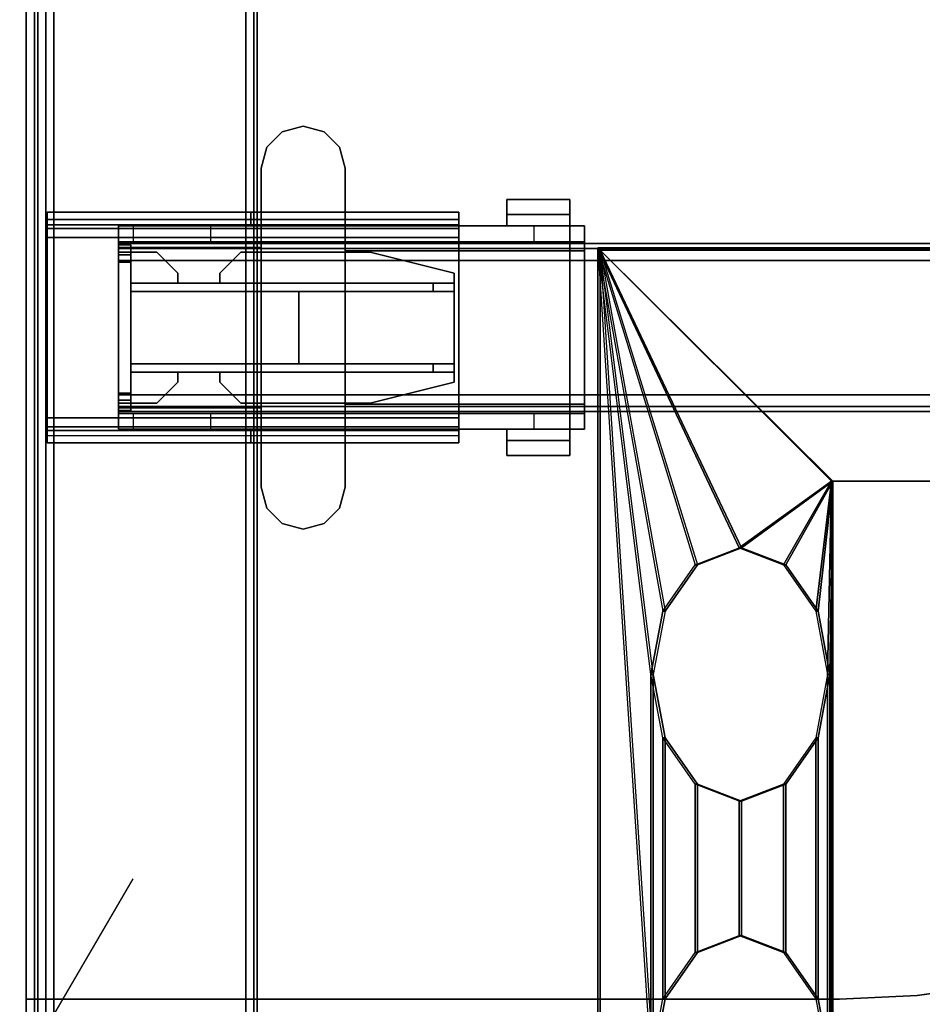
# Model space of a CAD drawing. Units: inches. Extents: x -2 to 241, y -6 to 123.
# Drawn here: x 12 to 21, y 66 to 76 of the extents above; entities that cross this region are included whole.
import ezdxf

# ---------------------------------------------------------------- set-up
doc = ezdxf.new("R2010")
doc.units = ezdxf.units.IN
doc.header["$MEASUREMENT"] = 0
for name, color, linetype in [('ELEC', 1, 'Continuous'), ('HARDWARE', 4, 'Continuous'), ('HARDWARE-BEAMCLAMP', 4, 'Continuous'), ('HARDWARE-BEAMINSERT', 4, 'Continuous'), ('HARDWARE-COUNT', 4, 'Continuous'), ('STORAGE-TOPLAM', 4, 'Continuous'), ('STRUCTURE-BEAM', 7, 'Continuous'), ('STRUCTURE-LEG', 7, 'Continuous'), ('WKSURF-LAM', 6, 'Continuous'), ('WKSURF-TOPEDGE', 6, 'Continuous')]:
    doc.layers.add(name, color=color, linetype=linetype)

# ---------------------------------------------------------------- blocks, each defined once
blk = doc.blocks.new('GLSH_B_0P')
at = {"layer": 'HARDWARE', "extrusion": (0, 0, -1)}
blk.add_point((0, 0), dxfattribs=at)
at = {"layer": 'HARDWARE-COUNT'}
for p, q in [((0, 2), (0, -2)), ((-1.719, 1), (1.719, -1)), ((1.719, 1), (-1.719, -1))]:
    blk.add_line(p, q, dxfattribs=at)
blk = doc.blocks.new('xgnlfen_60_0t')
at = {"layer": 'STRUCTURE-LEG'}
for points in [[(0.079, -29.69, 27.3043), (0.1101, -29.7651, 27.3795), (0.1101, 29.7651, 27.3795), (0.079, 29.69, 27.3043)], [(0.1101, -29.7651, 27.3795), (0.1853, -29.7963, 27.4106), (0.1853, 29.7963, 27.4106), (0.1101, 29.7651, 27.3795)], [(2.0593, 29.7963, 27.4106), (0.1853, 29.7963, 27.4106), (0.1853, -29.7963, 27.4106), (2.0593, -29.7963, 27.4106)], [(2.0593, 29.7963, 27.4106), (2.0593, -29.7963, 27.4106), (2.1345, -29.7651, 27.3795), (2.1345, 29.7651, 27.3795)], [(2.1345, 29.7651, 27.3795), (2.1345, -29.7651, 27.3795), (2.1656, -29.69, 27.3043), (2.1656, 29.69, 27.3043)], [(0.079, 29.69, 27.3043), (0.079, 27.8159, 25.4303), (0.079, -27.8159, 25.4303), (0.079, -29.69, 27.3043)], [(2.1656, 29.69, 27.3043), (2.1656, -29.69, 27.3043), (2.1345, -29.6148, 27.2292), (2.1345, 29.6148, 27.2292)], [(0.2605, 27.7408, 25.3551), (2.1345, 29.6148, 27.2292), (2.1345, -29.6148, 27.2292), (0.2605, -27.7408, 25.3551)], [(0.079, 27.8159, 25.4303), (0.1101, 27.7408, 25.3551), (0.1101, -27.7408, 25.3551), (0.079, -27.8159, 25.4303)], [(0.1101, 27.7408, 25.3551), (0.1853, 27.7096, 25.324), (0.1853, -27.7096, 25.324), (0.1101, -27.7408, 25.3551)], [(0.1853, 27.7096, 25.324), (0.2605, 27.7408, 25.3551), (0.2605, -27.7408, 25.3551), (0.1853, -27.7096, 25.324)], [(0.1987, 7.9722, 27.3319), (0.1987, 7.9722, 25.8358), (0.1987, 7.8541, 25.8358), (0.1987, 7.8541, 27.3319)], [(0.1987, 7.9722, 27.3319), (0.1987, 7.8541, 27.3319), (2.1066, 7.8541, 27.3319), (2.1066, 7.9722, 27.3319)], [(0.1987, 7.9722, 25.8358), (4.0554, 7.9722, 25.8358), (4.0554, 7.9031, 25.6688), (0.1987, 7.9031, 25.6688)], [(2.1066, 7.9722, 27.0268), (2.1066, 7.9722, 27.3319), (2.1066, 7.8541, 27.3319), (2.1066, 7.8541, 27.0268)], [(2.1066, 7.9722, 27.0268), (2.1066, 7.8541, 27.0268), (4.0554, 7.8541, 27.0268), (4.0554, 7.9722, 27.0268)], [(4.0554, 7.9722, 25.8358), (4.0554, 7.9722, 27.0268), (4.0554, 7.8541, 27.0268), (4.0554, 7.8541, 25.8358)], [(0.1987, 7.9031, 25.6688), (4.0554, 7.9031, 25.6688), (4.0554, 7.736, 25.5996), (0.1987, 7.736, 25.5996)], [(4.0554, 7.8541, 25.8358), (0.1987, 7.8541, 25.8358), (0.1987, 7.8195, 25.7523), (4.0554, 7.8195, 25.7523)], [(4.0554, 7.8195, 25.7523), (0.1987, 7.8195, 25.7523), (0.1987, 7.736, 25.7177), (4.0554, 7.736, 25.7177)], [(0.1987, 7.736, 25.5996), (0.1987, 6.0431, 25.5996), (0.1987, 6.0431, 25.7177), (0.1987, 7.736, 25.7177)], [(4.0554, 6.0431, 25.7177), (4.0554, 7.736, 25.7177), (0.1987, 7.736, 25.7177), (0.1987, 6.0431, 25.7177)], [(0.1987, 7.736, 25.5996), (4.0554, 7.736, 25.5996), (4.0554, 6.0431, 25.5996), (0.1987, 6.0431, 25.5996)], [(4.0554, 6.0431, 25.5996), (4.0554, 7.736, 25.5996), (4.0554, 7.736, 25.7177), (4.0554, 6.0431, 25.7177)], [(0.1987, 5.8761, 25.6688), (4.0554, 5.8761, 25.6688), (4.0554, 6.0431, 25.5996), (0.1987, 6.0431, 25.5996)], [(0.1987, 5.9596, 25.7523), (4.0554, 5.9596, 25.7523), (4.0554, 6.0431, 25.7177), (0.1987, 6.0431, 25.7177)], [(0.1987, 5.925, 25.8358), (4.0554, 5.925, 25.8358), (4.0554, 5.9596, 25.7523), (0.1987, 5.9596, 25.7523)], [(0.1987, 5.8069, 27.3319), (2.1066, 5.8069, 27.3319), (2.1066, 5.925, 27.3319), (0.1987, 5.925, 27.3319)], [(0.1987, 5.8069, 27.3319), (0.1987, 5.925, 27.3319), (0.1987, 5.925, 25.8358), (0.1987, 5.8069, 25.8358)], [(2.1066, 5.8069, 27.0268), (4.0554, 5.8069, 27.0268), (4.0554, 5.925, 27.0268), (2.1066, 5.925, 27.0268)], [(2.1066, 5.8069, 27.0268), (2.1066, 5.925, 27.0268), (2.1066, 5.925, 27.3319), (2.1066, 5.8069, 27.3319)], [(4.0554, 5.8069, 25.8358), (4.0554, 5.925, 25.8358), (4.0554, 5.925, 27.0268), (4.0554, 5.8069, 27.0268)], [(4.0554, 5.8761, 25.6688), (4.0554, 5.8069, 25.8358), (0.1987, 5.8069, 25.8358), (0.1987, 5.8761, 25.6688)]]:
    blk.add_3dface(points, dxfattribs=at)
for points, invisible_edges in [([(0.1987, 7.9722, 25.8358), (0.1987, 7.9031, 25.6688), (0.1987, 7.8195, 25.7523), (0.1987, 7.8541, 25.8358)], 2), ([(2.1066, 7.9722, 27.0268), (0.1987, 7.9722, 25.8358), (0.1987, 7.9722, 27.3319), (2.1066, 7.9722, 27.3319)], 1), ([(0.1987, 7.9722, 25.8358), (2.1066, 7.9722, 27.0268), (4.0554, 7.9722, 27.0268), (4.0554, 7.9722, 25.8358)], 1), ([(4.0554, 7.8541, 25.8358), (4.0554, 7.8195, 25.7523), (4.0554, 7.9031, 25.6688), (4.0554, 7.9722, 25.8358)], 2), ([(0.1987, 7.9031, 25.6688), (0.1987, 7.736, 25.5996), (0.1987, 7.736, 25.7177), (0.1987, 7.8195, 25.7523)], 8), ([(0.1987, 7.8541, 27.3319), (0.1987, 7.8541, 25.8358), (2.1066, 7.8541, 27.0268), (2.1066, 7.8541, 27.3319)], 2), ([(4.0554, 7.8541, 27.0268), (2.1066, 7.8541, 27.0268), (0.1987, 7.8541, 25.8358), (4.0554, 7.8541, 25.8358)], 2), ([(4.0554, 7.8195, 25.7523), (4.0554, 7.736, 25.7177), (4.0554, 7.736, 25.5996), (4.0554, 7.9031, 25.6688)], 8), ([(0.1987, 6.0431, 25.5996), (0.1987, 5.8761, 25.6688), (0.1987, 5.9596, 25.7523), (0.1987, 6.0431, 25.7177)], 2), ([(4.0554, 6.0431, 25.5996), (4.0554, 6.0431, 25.7177), (4.0554, 5.9596, 25.7523), (4.0554, 5.8761, 25.6688)], 4), ([(0.1987, 5.8761, 25.6688), (0.1987, 5.8069, 25.8358), (0.1987, 5.925, 25.8358), (0.1987, 5.9596, 25.7523)], 8), ([(0.1987, 5.925, 27.3319), (2.1066, 5.925, 27.3319), (2.1066, 5.925, 27.0268), (0.1987, 5.925, 25.8358)], 4), ([(4.0554, 5.925, 25.8358), (0.1987, 5.925, 25.8358), (2.1066, 5.925, 27.0268), (4.0554, 5.925, 27.0268)], 2), ([(4.0554, 5.8761, 25.6688), (4.0554, 5.9596, 25.7523), (4.0554, 5.925, 25.8358), (4.0554, 5.8069, 25.8358)], 1), ([(2.1066, 5.8069, 27.0268), (2.1066, 5.8069, 27.3319), (0.1987, 5.8069, 27.3319), (0.1987, 5.8069, 25.8358)], 8), ([(2.1066, 5.8069, 27.0268), (0.1987, 5.8069, 25.8358), (4.0554, 5.8069, 25.8358), (4.0554, 5.8069, 27.0268)], 1)]:
    blk.add_3dface(points, dxfattribs=dict(at, invisible_edges=invisible_edges))
blk = doc.blocks.new('XGNBR_72_1T')
at = {"layer": 'STRUCTURE-BEAM'}
for points in [[(0.865, -6.1022, 26.7414), (71.015, -6.1022, 26.7414), (71.015, -6.1022, 25.8753), (0.865, -6.1022, 25.8753)], [(0.865, -6.1483, 26.8528), (71.015, -6.1483, 26.8528), (71.015, -6.1022, 26.7414), (0.865, -6.1022, 26.7414)], [(0.865, -6.1483, 25.7639), (0.865, -6.1022, 25.8753), (71.015, -6.1022, 25.8753), (71.015, -6.1483, 25.7639)], [(0.865, -6.2597, 26.8989), (71.015, -6.2597, 26.8989), (71.015, -6.1483, 26.8528), (0.865, -6.1483, 26.8528)], [(0.865, -6.2597, 25.7178), (0.865, -6.1483, 25.7639), (71.015, -6.1483, 25.7639), (71.015, -6.2597, 25.7178)], [(0.865, -7.5195, 26.8989), (71.015, -7.5195, 26.8989), (71.015, -6.2597, 26.8989), (0.865, -6.2597, 26.8989)], [(0.865, -6.2597, 25.7178), (71.015, -6.2597, 25.7178), (71.015, -7.5195, 25.7178), (0.865, -7.5195, 25.7178)], [(0.865, -7.5195, 25.7178), (71.015, -7.5195, 25.7178), (71.015, -7.6309, 25.7639), (0.865, -7.6309, 25.7639)], [(0.865, -7.6309, 26.8528), (71.015, -7.6309, 26.8528), (71.015, -7.5195, 26.8989), (0.865, -7.5195, 26.8989)], [(0.865, -7.6309, 25.7639), (71.015, -7.6309, 25.7639), (71.015, -7.677, 25.8753), (0.865, -7.677, 25.8753)], [(0.865, -7.677, 26.7414), (71.015, -7.677, 26.7414), (71.015, -7.6309, 26.8528), (0.865, -7.6309, 26.8528)], [(0.865, -7.677, 25.8753), (71.015, -7.677, 25.8753), (71.015, -7.677, 26.7414), (0.865, -7.677, 26.7414)]]:
    blk.add_3dface(points, dxfattribs=at)
for points, invisible_edges in [([(71.015, -6.1483, 26.8528), (71.015, -6.2086, 26.7925), (71.015, -6.1809, 26.7258), (71.015, -6.1022, 26.7414)], 5), ([(71.015, -6.1022, 25.8753), (71.015, -6.1022, 26.7414), (71.015, -6.1809, 26.7258), (71.015, -6.1809, 25.8909)], 10), ([(71.015, -6.1022, 25.8753), (71.015, -6.1809, 25.8909), (71.015, -6.2086, 25.8242), (71.015, -6.1483, 25.7639)], 5), ([(71.015, -6.1483, 26.8528), (71.015, -6.2597, 26.8989), (71.015, -6.2753, 26.8202), (71.015, -6.2086, 26.7925)], 10), ([(71.015, -6.2597, 25.7178), (71.015, -6.1483, 25.7639), (71.015, -6.2086, 25.8242), (71.015, -6.2753, 25.7965)], 10), ([(71.015, -7.5195, 26.8989), (71.015, -7.5039, 26.8202), (71.015, -6.2753, 26.8202), (71.015, -6.2597, 26.8989)], 5), ([(71.015, -6.2597, 25.7178), (71.015, -6.2753, 25.7965), (71.015, -7.5039, 25.7965), (71.015, -7.5195, 25.7178)], 5), ([(71.015, -7.6309, 25.7639), (71.015, -7.5195, 25.7178), (71.015, -7.5039, 25.7965), (71.015, -7.5706, 25.8242)], 10), ([(71.015, -7.5195, 26.8989), (71.015, -7.6309, 26.8528), (71.015, -7.5706, 26.7925), (71.015, -7.5039, 26.8202)], 10), ([(71.015, -7.6309, 25.7639), (71.015, -7.5706, 25.8242), (71.015, -7.5983, 25.8909), (71.015, -7.677, 25.8753)], 5), ([(71.015, -7.677, 26.7414), (71.015, -7.5983, 26.7258), (71.015, -7.5706, 26.7925), (71.015, -7.6309, 26.8528)], 5), ([(71.015, -7.677, 26.7414), (71.015, -7.677, 25.8753), (71.015, -7.5983, 25.8909), (71.015, -7.5983, 26.7258)], 10)]:
    blk.add_3dface(points, dxfattribs=dict(at, invisible_edges=invisible_edges))
blk = doc.blocks.new('XGNWD_72_0T')
at = {"layer": 'ELEC'}
for points in [[(7.55, 5.4485, 22.3828), (5.36, 7.6385, 24.6328), (68.034, 7.6385, 24.6328), (65.844, 5.4485, 22.3828)], [(68.0125, 7.617, 24.6327), (68.034, 7.6385, 24.6328), (5.36, 7.6385, 24.6328), (5.3815, 7.6171, 24.6331)], [(6.2711, 4.663, 23.6968), (6.2711, 4.663, 23.6968), (6.6852, 4.822, 23.2713), (5.36, 7.6385, 24.6328)], [(6.6852, 4.822, 23.2713), (6.6852, 4.822, 23.2713), (7.55, 5.4485, 22.3828), (5.36, 7.6385, 24.6328)], [(5.857, -0.0015, 24.1222), (5.857, -0.0015, 24.1222), (5.857, 3.6345, 24.1222), (5.36, 7.6385, 24.6328)], [(5.3815, -7.62, 24.6327), (5.3815, 7.617, 24.6327), (5.36, 7.6385, 24.6328), (5.36, -7.6415, 24.6328)], [(5.9679, 4.2283, 24.0082), (5.857, 3.6345, 24.1222), (5.36, 7.6385, 24.6328)], [(7.5624, 5.4485, 22.4128), (65.8314, 5.4485, 22.4128), (68.0125, 7.617, 24.6327), (5.3815, 7.6171, 24.6331)], [(5.8785, -0.0015, 24.1432), (5.8785, -0.0015, 24.1432), (5.8785, 3.6345, 24.1432), (5.3815, 7.617, 24.6327)], [(6.2926, 4.663, 23.7177), (6.2926, 4.663, 23.7177), (6.7067, 4.822, 23.2922), (5.3815, 7.617, 24.6327)], [(6.7067, 4.822, 23.2922), (6.7067, 4.822, 23.2922), (7.5626, 5.4485, 22.4128), (5.3815, 7.617, 24.6327)], [(5.3815, 7.617, 24.6327), (5.9894, 4.2283, 24.0292), (5.8785, 3.6345, 24.1432)], [(7.0994, 4.663, 22.8458), (7.0994, 4.663, 22.8458), (7.55, 5.4485, 22.3828), (6.6852, 4.822, 23.2713)], [(7.1209, 4.663, 22.8667), (7.1209, 4.663, 22.8667), (7.5626, 5.4485, 22.4128), (6.7067, 4.822, 23.2922)], [(7.4025, 4.2283, 22.5343), (7.4025, 4.2283, 22.5343), (7.55, 5.4485, 22.3828), (7.0994, 4.663, 22.8458)], [(7.424, 4.2283, 22.5553), (7.424, 4.2283, 22.5553), (7.5626, 5.4485, 22.4128), (7.1209, 4.663, 22.8667)], [(7.5135, 3.6345, 22.4203), (7.5135, 3.6345, 22.4203), (7.55, 5.4485, 22.3828), (7.4025, 4.2283, 22.5343)], [(7.535, 3.6345, 22.4412), (7.535, 3.6345, 22.4412), (7.5626, 5.4485, 22.4128), (7.424, 4.2283, 22.5553)], [(7.5135, 3.6345, 22.4203), (7.5135, -0.0015, 22.4203), (7.55, -0.0015, 22.3828), (7.55, 5.4485, 22.3828)], [(7.535, 3.6345, 22.4412), (7.535, -0.0015, 22.4412), (7.5626, -0.0015, 22.4128), (7.5626, 5.4485, 22.4128)], [(6.2711, 4.663, 23.6968), (6.6852, 4.822, 23.2713), (6.7067, 4.822, 23.2922), (6.2926, 4.663, 23.7177)], [(6.6852, 4.822, 23.2713), (7.0994, 4.663, 22.8458), (7.1209, 4.663, 22.8667), (6.7067, 4.822, 23.2922)], [(5.9679, 4.2283, 24.0082), (6.2711, 4.663, 23.6968), (6.2926, 4.663, 23.7177), (5.9894, 4.2283, 24.0292)], [(7.0994, 4.663, 22.8458), (7.4025, 4.2283, 22.5343), (7.424, 4.2283, 22.5553), (7.1209, 4.663, 22.8667)], [(5.857, 3.6345, 24.1222), (5.9679, 4.2283, 24.0082), (5.9894, 4.2283, 24.0292), (5.8785, 3.6345, 24.1432)], [(7.4025, 4.2283, 22.5343), (7.5135, 3.6345, 22.4203), (7.535, 3.6345, 22.4412), (7.424, 4.2283, 22.5553)], [(5.9679, 3.0408, 24.0082), (5.857, 3.6345, 24.1222), (5.8785, 3.6345, 24.1432), (5.9894, 3.0408, 24.0292)], [(5.9679, 0.5923, 24.0082), (5.9679, 3.0408, 24.0082), (5.857, 3.6345, 24.1222), (5.857, -0.0015, 24.1222)], [(5.9894, 0.5923, 24.0292), (5.9894, 3.0408, 24.0292), (5.8785, 3.6345, 24.1432), (5.8785, -0.0015, 24.1432)], [(7.5135, 3.6345, 22.4203), (7.4025, 3.0408, 22.5343), (7.424, 3.0408, 22.5553), (7.535, 3.6345, 22.4412)], [(7.5135, -0.0015, 22.4203), (7.5135, 3.6345, 22.4203), (7.4025, 3.0408, 22.5343), (7.4025, 0.5923, 22.5343)], [(7.535, -0.0015, 22.4412), (7.535, 3.6345, 22.4412), (7.424, 3.0408, 22.5553), (7.424, 0.5923, 22.5553)], [(6.2711, 2.6061, 23.6968), (5.9679, 3.0408, 24.0082), (5.9894, 3.0408, 24.0292), (6.2926, 2.6061, 23.7177)], [(6.2711, 1.027, 23.6968), (6.2711, 2.6061, 23.6968), (5.9679, 3.0408, 24.0082), (5.9679, 0.5923, 24.0082)], [(6.2926, 1.027, 23.7177), (6.2926, 2.6061, 23.7177), (5.9894, 3.0408, 24.0292), (5.9894, 0.5923, 24.0292)], [(7.4025, 3.0408, 22.5343), (7.0994, 2.6061, 22.8458), (7.1209, 2.6061, 22.8667), (7.424, 3.0408, 22.5553)], [(7.4025, 0.5923, 22.5343), (7.4025, 3.0408, 22.5343), (7.0994, 2.6061, 22.8458), (7.0994, 1.027, 22.8458)], [(7.424, 0.5923, 22.5553), (7.424, 3.0408, 22.5553), (7.1209, 2.6061, 22.8667), (7.1209, 1.027, 22.8667)], [(6.6852, 2.447, 23.2713), (6.2711, 2.6061, 23.6968), (6.2926, 2.6061, 23.7177), (6.7067, 2.447, 23.2922)], [(6.6852, 1.186, 23.2713), (6.6852, 2.447, 23.2713), (6.2711, 2.6061, 23.6968), (6.2711, 1.027, 23.6968)], [(6.7067, 1.186, 23.2922), (6.7067, 2.447, 23.2922), (6.2926, 2.6061, 23.7177), (6.2926, 1.027, 23.7177)], [(7.0994, 2.6061, 22.8458), (6.6852, 2.447, 23.2713), (6.7067, 2.447, 23.2922), (7.1209, 2.6061, 22.8667)], [(7.0994, 1.027, 22.8458), (7.0994, 2.6061, 22.8458), (6.6852, 2.447, 23.2713), (6.6852, 1.186, 23.2713)], [(7.1209, 1.027, 22.8667), (7.1209, 2.6061, 22.8667), (6.7067, 2.447, 23.2922), (6.7067, 1.186, 23.2922)], [(6.2711, 1.027, 23.6968), (6.6852, 1.186, 23.2713), (6.7067, 1.186, 23.2922), (6.2926, 1.027, 23.7177)], [(6.6852, 1.186, 23.2713), (7.0994, 1.027, 22.8458), (7.1209, 1.027, 22.8667), (6.7067, 1.186, 23.2922)], [(5.9679, 0.5923, 24.0082), (6.2711, 1.027, 23.6968), (6.2926, 1.027, 23.7177), (5.9894, 0.5923, 24.0292)], [(7.0994, 1.027, 22.8458), (7.4025, 0.5923, 22.5343), (7.424, 0.5923, 22.5553), (7.1209, 1.027, 22.8667)], [(5.857, -0.0015, 24.1222), (5.9679, 0.5923, 24.0082), (5.9894, 0.5923, 24.0292), (5.8785, -0.0015, 24.1432)], [(7.4025, 0.5923, 22.5343), (7.5135, -0.0015, 22.4203), (7.535, -0.0015, 22.4412), (7.424, 0.5923, 22.5553)]]:
    blk.add_3dface(points, dxfattribs=at)
for points, invisible_edges in [([(5.36, 7.6385, 24.6328), (5.857, -0.0015, 24.1222), (5.36, -7.6415, 24.6328), (5.36, 7.6385, 24.6328)], 3), ([(5.36, 7.6385, 24.6328), (5.9679, 4.2283, 24.0082), (5.9679, 4.2283, 24.0082), (6.2711, 4.663, 23.6968)], 9), ([(5.3815, -7.6201, 24.6327), (5.8785, -0.0015, 24.1432), (5.3815, 7.617, 24.6327)], 3), ([(5.3815, 7.617, 24.6327), (5.9894, 4.2283, 24.0292), (5.9894, 4.2283, 24.0292), (6.2926, 4.663, 23.7177)], 9), ([(58.94, -1.084, 22.3828), (7.55, -5.4515, 22.3828), (7.55, 5.4485, 22.3828), (58.94, 1.081, 22.3828)], 5), ([(63.704, 1.081, 22.3828), (58.94, 1.081, 22.3828), (7.55, 5.4485, 22.3828), (65.844, 5.4485, 22.3828)], 10), ([(7.5624, 5.4485, 22.4128), (7.5624, -5.4515, 22.4128), (58.94, -1.084, 22.4128), (58.94, 1.081, 22.4128)], 10), ([(7.5624, 5.4485, 22.4128), (58.94, 1.081, 22.4128), (63.704, 1.081, 22.4128), (65.8314, 5.4485, 22.4128)], 5)]:
    blk.add_3dface(points, dxfattribs=dict(at, invisible_edges=invisible_edges))
blk = doc.blocks.new('XGNHPF_9T')
at = {"layer": 'HARDWARE-BEAMCLAMP'}
for points in [[(68.9418, -5.1967, 27.4501), (69.0859, -5.0526, 27.4501), (69.0859, -5.0526, 27.0485), (68.9418, -5.1967, 27.0485)], [(69.0859, -5.0526, 27.4501), (69.2828, -4.9998, 27.4501), (69.2828, -4.9998, 27.0485), (69.0859, -5.0526, 27.0485)], [(69.2828, -4.9998, 27.4501), (69.4796, -5.0526, 27.4501), (69.4796, -5.0526, 27.0485), (69.2828, -4.9998, 27.0485)], [(69.4796, -5.0526, 27.4501), (69.6237, -5.1967, 27.4501), (69.6237, -5.1967, 27.0485), (69.4796, -5.0526, 27.0485)], [(68.8891, -5.3935, 27.4501), (68.9418, -5.1967, 27.4501), (68.9418, -5.1967, 27.0485), (68.8891, -5.3935, 27.0485)], [(69.6237, -5.1967, 27.4501), (69.6765, -5.3935, 27.4501), (69.6765, -5.3935, 27.0485), (69.6237, -5.1967, 27.0485)], [(68.8891, -8.3857, 27.4501), (68.8891, -5.3935, 27.4501), (68.8891, -5.3935, 27.0485), (68.8891, -8.3857, 27.0485)], [(69.6765, -5.3935, 27.4501), (69.6765, -8.3857, 27.4501), (69.6765, -8.3857, 27.0485), (69.6765, -5.3935, 27.0485)], [(66.7842, -5.6886, 26.5721), (67.3747, -5.6886, 26.5721), (67.3747, -5.8298, 26.5721), (66.7842, -5.8298, 26.5721)], [(67.3747, -5.6886, 26.7581), (67.3747, -5.6886, 26.5721), (66.7842, -5.6886, 26.5721), (66.7842, -5.6886, 26.7581)], [(66.7842, -5.9366, 27.0537), (67.3747, -5.9366, 27.0537), (67.3747, -5.6886, 26.7581), (66.7842, -5.6886, 26.7581)], [(66.7842, -5.8298, 26.6115), (66.7842, -5.9366, 26.6115), (66.7842, -5.9366, 27.0537), (66.7842, -5.6886, 26.7581)], [(66.7842, -5.6886, 26.5721), (66.7842, -5.8298, 26.5721), (66.7842, -5.8298, 26.6115), (66.7842, -5.6886, 26.7581)], [(67.3747, -5.8298, 26.6115), (67.3747, -5.6886, 26.7581), (67.3747, -5.9366, 27.0537), (67.3747, -5.9366, 26.6115)], [(67.3747, -5.6886, 26.5721), (67.3747, -5.6886, 26.7581), (67.3747, -5.8298, 26.6115), (67.3747, -5.8298, 26.5721)], [(67.3747, -5.8298, 26.6115), (67.3747, -5.9366, 26.6115), (66.7842, -5.9366, 26.6115), (66.7842, -5.8298, 26.6115)], [(67.3747, -5.8298, 26.5721), (67.3747, -5.8298, 26.6115), (66.7842, -5.8298, 26.6115), (66.7842, -5.8298, 26.5721)], [(66.645, -6.0843, 26.584), (66.645, -5.9366, 26.584), (67.1174, -5.9366, 26.1115), (67.1174, -6.0843, 26.1115)], [(66.645, -6.1701, 27.1928), (66.7842, -6.1701, 27.332), (66.7842, -5.9366, 27.0537), (66.645, -5.9366, 26.9145)], [(68.8891, -5.9366, 27.0537), (66.7842, -5.9366, 27.0537), (66.7842, -6.1701, 27.332), (68.8891, -6.1701, 27.332)], [(67.1174, -5.9366, 26.1115), (67.1174, -6.0843, 26.1115), (69.6765, -6.0843, 26.1115), (69.6765, -5.9366, 26.1115)], [(69.6765, -6.0843, 26.1115), (69.6765, -5.9366, 26.1115), (70.1489, -5.9366, 26.5839), (70.1489, -6.0843, 26.5839)], [(69.6765, -6.1371, 27.2926), (71.015, -6.1371, 27.2926), (71.015, -5.9366, 27.0537), (69.6765, -5.9366, 27.0537)], [(70.1489, -5.9366, 26.5839), (70.1489, -6.0843, 26.5839), (70.8758, -6.0843, 26.5839), (70.8758, -5.9366, 26.5839)], [(70.8758, -6.0843, 26.5839), (70.8758, -5.9366, 26.5839), (71.015, -5.9366, 26.7231), (71.015, -6.0843, 26.7231)], [(71.015, -6.1371, 27.2926), (71.015, -7.6421, 27.2926), (71.015, -7.8426, 27.0537), (71.015, -5.9366, 27.0537)], [(66.645, -7.6949, 26.8989), (66.645, -6.0843, 26.8989), (71.015, -6.0843, 26.8989), (71.015, -7.6949, 26.8989)], [(66.7842, -7.6091, 27.332), (66.7842, -6.1701, 27.332), (66.645, -6.1701, 27.1928), (66.645, -7.6091, 27.1928)], [(66.7842, -6.1701, 27.332), (66.7842, -7.6091, 27.332), (68.8891, -7.6091, 27.332), (68.8891, -6.1701, 27.332)], [(69.6765, -7.6421, 27.2926), (71.015, -7.6421, 27.2926), (71.015, -6.1371, 27.2926), (69.6765, -6.1371, 27.2926)], [(66.645, -7.8426, 26.9145), (66.7842, -7.8426, 27.0537), (66.7842, -7.6091, 27.332), (66.645, -7.6091, 27.1928)], [(68.8891, -7.6091, 27.332), (66.7842, -7.6091, 27.332), (66.7842, -7.8426, 27.0537), (68.8891, -7.8426, 27.0537)], [(71.015, -7.8426, 27.0537), (71.015, -7.6421, 27.2926), (69.6765, -7.6421, 27.2926), (69.6765, -7.8426, 27.0537)], [(66.645, -7.8426, 26.584), (66.645, -7.6949, 26.584), (67.1174, -7.6949, 26.1115), (67.1174, -7.8426, 26.1115)], [(67.1174, -7.6949, 26.1115), (67.1174, -7.8426, 26.1115), (69.6765, -7.8426, 26.1115), (69.6765, -7.6949, 26.1115)], [(69.6765, -7.8426, 26.1115), (69.6765, -7.6949, 26.1115), (70.1489, -7.6949, 26.5839), (70.1489, -7.8426, 26.5839)], [(70.1489, -7.6949, 26.5839), (70.1489, -7.8426, 26.5839), (70.8758, -7.8426, 26.5839), (70.8758, -7.6949, 26.5839)], [(70.8758, -7.8426, 26.5839), (70.8758, -7.6949, 26.5839), (71.015, -7.6949, 26.7231), (71.015, -7.8426, 26.7231)], [(66.7842, -7.9494, 26.6115), (66.7842, -7.8426, 26.6115), (67.3747, -7.8426, 26.6115), (67.3747, -7.9494, 26.6115)], [(66.7842, -8.0906, 26.7581), (67.3747, -8.0906, 26.7581), (67.3747, -7.8426, 27.0537), (66.7842, -7.8426, 27.0537)], [(66.7842, -8.0906, 26.7581), (66.7842, -7.8426, 27.0537), (66.7842, -7.8426, 26.6115), (66.7842, -7.9494, 26.6115)], [(67.3747, -7.8426, 26.6115), (67.3747, -7.8426, 27.0537), (67.3747, -8.0906, 26.7581), (67.3747, -7.9494, 26.6115)], [(66.7842, -7.9494, 26.5721), (66.7842, -7.9494, 26.6115), (67.3747, -7.9494, 26.6115), (67.3747, -7.9494, 26.5721)], [(66.7842, -7.9494, 26.5721), (67.3747, -7.9494, 26.5721), (67.3747, -8.0906, 26.5721), (66.7842, -8.0906, 26.5721)], [(66.7842, -8.0906, 26.7581), (66.7842, -7.9494, 26.6115), (66.7842, -7.9494, 26.5721), (66.7842, -8.0906, 26.5721)], [(67.3747, -7.9494, 26.5721), (67.3747, -7.9494, 26.6115), (67.3747, -8.0906, 26.7581), (67.3747, -8.0906, 26.5721)], [(66.7842, -8.0906, 26.7581), (66.7842, -8.0906, 26.5721), (67.3747, -8.0906, 26.5721), (67.3747, -8.0906, 26.7581)], [(68.9418, -8.5825, 27.0485), (68.9418, -8.5825, 27.4501), (68.8891, -8.3857, 27.4501), (68.8891, -8.3857, 27.0485)], [(69.6765, -8.3857, 27.0485), (69.6765, -8.3857, 27.4501), (69.6237, -8.5825, 27.4501), (69.6237, -8.5825, 27.0485)], [(69.0859, -8.7266, 27.0485), (69.0859, -8.7266, 27.4501), (68.9418, -8.5825, 27.4501), (68.9418, -8.5825, 27.0485)], [(69.6237, -8.5825, 27.0485), (69.6237, -8.5825, 27.4501), (69.4796, -8.7266, 27.4501), (69.4796, -8.7266, 27.0485)], [(69.2828, -8.7794, 27.0485), (69.2828, -8.7794, 27.4501), (69.0859, -8.7266, 27.4501), (69.0859, -8.7266, 27.0485)], [(69.4796, -8.7266, 27.0485), (69.4796, -8.7266, 27.4501), (69.2828, -8.7794, 27.4501), (69.2828, -8.7794, 27.0485)]]:
    blk.add_3dface(points, dxfattribs=at)
for points, invisible_edges in [([(68.9418, -5.1967, 27.0485), (69.0859, -5.0526, 27.0485), (69.0859, -8.7266, 27.0485), (68.9418, -8.5825, 27.0485)], 10), ([(69.0859, -8.7266, 27.4501), (69.0859, -5.0526, 27.4501), (68.9418, -5.1967, 27.4501), (68.9418, -8.5825, 27.4501)], 5), ([(69.0859, -5.0526, 27.0485), (69.2828, -4.9998, 27.0485), (69.2828, -8.7794, 27.0485), (69.0859, -8.7266, 27.0485)], 10), ([(69.2828, -8.7794, 27.4501), (69.2828, -4.9998, 27.4501), (69.0859, -5.0526, 27.4501), (69.0859, -8.7266, 27.4501)], 5), ([(69.2828, -4.9998, 27.0485), (69.4796, -5.0526, 27.0485), (69.4796, -8.7266, 27.0485), (69.2828, -8.7794, 27.0485)], 10), ([(69.4796, -8.7266, 27.4501), (69.4796, -5.0526, 27.4501), (69.2828, -4.9998, 27.4501), (69.2828, -8.7794, 27.4501)], 5), ([(69.4796, -5.0526, 27.0485), (69.6237, -5.1967, 27.0485), (69.6237, -8.5825, 27.0485), (69.4796, -8.7266, 27.0485)], 10), ([(69.6237, -8.5825, 27.4501), (69.6237, -5.1967, 27.4501), (69.4796, -5.0526, 27.4501), (69.4796, -8.7266, 27.4501)], 5), ([(68.8891, -5.3935, 27.0485), (68.9418, -5.1967, 27.0485), (68.9418, -8.5825, 27.0485), (68.8891, -8.3857, 27.0485)], 2), ([(68.9418, -8.5825, 27.4501), (68.9418, -5.1967, 27.4501), (68.8891, -5.3935, 27.4501), (68.8891, -8.3857, 27.4501)], 1), ([(69.6237, -5.1967, 27.0485), (69.6765, -5.3935, 27.0485), (69.6765, -8.3857, 27.0485), (69.6237, -8.5825, 27.0485)], 8), ([(69.6765, -8.3857, 27.4501), (69.6765, -5.3935, 27.4501), (69.6237, -5.1967, 27.4501), (69.6237, -8.5825, 27.4501)], 4), ([(66.645, -5.9366, 26.9145), (66.645, -5.9366, 26.584), (66.645, -6.0843, 26.584), (66.645, -6.0843, 26.8989)], 8), ([(66.645, -5.9366, 26.9145), (66.645, -5.9366, 26.9145), (66.645, -6.0843, 26.8989), (66.645, -6.1701, 27.1928)], 6), ([(66.645, -5.9366, 26.584), (66.645, -5.9366, 26.9145), (71.015, -5.9366, 27.0537), (71.015, -5.9366, 26.7231)], 10), ([(70.8758, -5.9366, 26.5839), (70.1489, -5.9366, 26.5839), (66.645, -5.9366, 26.584), (71.015, -5.9366, 26.7231)], 6), ([(69.6765, -5.9366, 26.1115), (67.1174, -5.9366, 26.1115), (66.645, -5.9366, 26.584), (70.1489, -5.9366, 26.5839)], 4), ([(71.015, -5.9366, 27.0537), (66.645, -5.9366, 26.9145), (66.7842, -5.9366, 27.0537), (71.015, -5.9366, 27.0537)], 1), ([(71.015, -5.9366, 27.0537), (71.015, -7.8426, 27.0537), (71.015, -7.6949, 26.8989), (71.015, -6.0843, 26.8989)], 10), ([(71.015, -6.0843, 26.8989), (71.015, -6.0843, 26.7231), (71.015, -5.9366, 26.7231), (71.015, -5.9366, 27.0537)], 8), ([(66.645, -7.6949, 26.8989), (66.645, -7.6091, 27.1928), (66.645, -6.1701, 27.1928), (66.645, -6.0843, 26.8989)], 5), ([(66.645, -6.0843, 26.584), (71.015, -6.0843, 26.7231), (71.015, -6.0843, 26.8989), (66.645, -6.0843, 26.8989)], 1), ([(70.8758, -6.0843, 26.5839), (71.015, -6.0843, 26.7231), (66.645, -6.0843, 26.584), (70.1489, -6.0843, 26.5839)], 6), ([(69.6765, -6.0843, 26.1115), (70.1489, -6.0843, 26.5839), (66.645, -6.0843, 26.584), (67.1174, -6.0843, 26.1115)], 2), ([(66.645, -7.8426, 26.9145), (66.645, -7.6091, 27.1928), (66.645, -7.6949, 26.8989), (66.645, -7.8426, 26.9145)], 6), ([(66.645, -7.6949, 26.8989), (66.645, -7.6949, 26.584), (66.645, -7.8426, 26.584), (66.645, -7.8426, 26.9145)], 8), ([(66.645, -7.6949, 26.584), (66.645, -7.6949, 26.8989), (71.015, -7.6949, 26.8989), (71.015, -7.6949, 26.7231)], 8), ([(70.8758, -7.6949, 26.5839), (70.1489, -7.6949, 26.5839), (66.645, -7.6949, 26.584), (71.015, -7.6949, 26.7231)], 6), ([(69.6765, -7.6949, 26.1115), (67.1174, -7.6949, 26.1115), (66.645, -7.6949, 26.584), (70.1489, -7.6949, 26.5839)], 4), ([(71.015, -7.8426, 27.0537), (71.015, -7.8426, 26.7231), (71.015, -7.6949, 26.7231), (71.015, -7.6949, 26.8989)], 8), ([(66.645, -7.8426, 26.584), (71.015, -7.8426, 26.7231), (71.015, -7.8426, 27.0537), (66.645, -7.8426, 26.9145)], 5), ([(70.8758, -7.8426, 26.5839), (71.015, -7.8426, 26.7231), (66.645, -7.8426, 26.584), (70.1489, -7.8426, 26.5839)], 6), ([(69.6765, -7.8426, 26.1115), (70.1489, -7.8426, 26.5839), (66.645, -7.8426, 26.584), (67.1174, -7.8426, 26.1115)], 2), ([(71.015, -7.8426, 27.0537), (71.015, -7.8426, 27.0537), (66.7842, -7.8426, 27.0537), (66.645, -7.8426, 26.9145)], 8)]:
    blk.add_3dface(points, dxfattribs=dict(at, invisible_edges=invisible_edges))
at = {"layer": 'HARDWARE-BEAMINSERT'}
for points, invisible_edges in [([(67.8658, -6.3778, 26.3477), (67.8658, -6.4722, 26.3477), (68.6532, -6.4722, 26.3477), (68.6532, -6.1809, 26.3477)], 4), ([(68.6532, -6.1809, 26.269), (68.6532, -6.4722, 26.269), (67.8658, -6.4722, 26.269), (67.8658, -6.3778, 26.269)], 1), ([(68.6532, -6.4722, 26.3477), (69.8668, -6.4722, 26.3477), (69.8668, -6.1809, 26.3477), (68.6532, -6.1809, 26.3477)], 10), ([(69.8668, -6.4722, 26.269), (68.6532, -6.4722, 26.269), (68.6532, -6.1809, 26.269), (69.8668, -6.1809, 26.269)], 10), ([(70.0637, -6.4722, 26.3477), (70.0637, -6.3778, 26.3477), (69.8668, -6.1809, 26.3477), (69.8668, -6.4722, 26.3477)], 4), ([(69.8668, -6.4722, 26.269), (69.8668, -6.1809, 26.269), (70.0637, -6.3778, 26.269), (70.0637, -6.4722, 26.269)], 1), ([(70.4574, -6.3778, 26.3477), (70.4574, -6.4722, 26.3477), (70.8973, -6.4722, 26.3477), (70.6542, -6.1809, 26.3477)], 4), ([(70.6542, -6.1809, 26.269), (70.8973, -6.4722, 26.269), (70.4574, -6.4722, 26.269), (70.4574, -6.3778, 26.269)], 1), ([(70.8973, -6.4722, 26.3477), (70.8973, -6.4722, 26.3477), (70.8973, -6.1809, 26.3477), (70.6542, -6.1809, 26.3477)], 8), ([(70.8973, -6.4722, 26.269), (70.8973, -6.4722, 26.269), (70.6542, -6.1809, 26.269), (70.8973, -6.1809, 26.269)], 2), ([(68.6532, -7.5983, 26.3477), (68.6532, -7.307, 26.3477), (67.8658, -7.307, 26.3477), (67.8658, -7.4014, 26.3477)], 1), ([(67.8658, -7.4014, 26.269), (67.8658, -7.307, 26.269), (68.6532, -7.307, 26.269), (68.6532, -7.5983, 26.269)], 4), ([(68.6532, -7.5983, 26.3477), (69.8668, -7.5983, 26.3477), (69.8668, -7.307, 26.3477), (68.6532, -7.307, 26.3477)], 10), ([(69.8668, -7.5983, 26.269), (68.6532, -7.5983, 26.269), (68.6532, -7.307, 26.269), (69.8668, -7.307, 26.269)], 10), ([(69.8668, -7.307, 26.3477), (69.8668, -7.5983, 26.3477), (70.0637, -7.4014, 26.3477), (70.0637, -7.307, 26.3477)], 1), ([(70.0637, -7.307, 26.269), (70.0637, -7.4014, 26.269), (69.8668, -7.5983, 26.269), (69.8668, -7.307, 26.269)], 4), ([(70.6542, -7.5983, 26.3477), (70.8973, -7.307, 26.3477), (70.4574, -7.307, 26.3477), (70.4574, -7.4014, 26.3477)], 1), ([(70.4574, -7.4014, 26.269), (70.4574, -7.307, 26.269), (70.8973, -7.307, 26.269), (70.6542, -7.5983, 26.269)], 4), ([(70.6542, -7.5983, 26.3477), (70.8973, -7.5983, 26.3477), (70.8973, -7.307, 26.3477)], 8), ([(70.8973, -7.5983, 26.269), (70.6542, -7.5983, 26.269), (70.8973, -7.307, 26.269)], 2)]:
    blk.add_3dface(points, dxfattribs=dict(at, invisible_edges=invisible_edges))
for points in [[(68.6532, -6.1809, 26.3477), (68.6532, -6.1809, 26.269), (67.8658, -6.3778, 26.269), (67.8658, -6.3778, 26.3477)], [(69.8668, -6.1809, 26.269), (68.6532, -6.1809, 26.269), (68.6532, -6.1809, 26.3477), (69.8668, -6.1809, 26.3477)], [(70.0637, -6.3778, 26.3477), (70.0637, -6.3778, 26.269), (69.8668, -6.1809, 26.269), (69.8668, -6.1809, 26.3477)], [(70.6542, -6.1809, 26.3477), (70.6542, -6.1809, 26.269), (70.4574, -6.3778, 26.269), (70.4574, -6.3778, 26.3477)], [(70.8973, -6.1809, 26.269), (70.6542, -6.1809, 26.269), (70.6542, -6.1809, 26.3477), (70.8973, -6.1809, 26.3477)], [(71.0154, -6.112, 26.4068), (70.8973, -6.112, 26.4068), (70.8973, -6.1809, 26.4068), (71.0154, -6.1809, 26.4068)], [(70.8973, -6.112, 26.2099), (70.8973, -6.112, 26.4068), (71.0154, -6.112, 26.4068), (71.0154, -6.112, 26.2099)], [(71.0154, -6.1809, 26.2099), (70.8973, -6.1809, 26.2099), (70.8973, -6.112, 26.2099), (71.0154, -6.112, 26.2099)], [(70.8973, -6.112, 26.4068), (70.8973, -6.112, 26.2099), (70.8973, -6.1809, 26.2099), (70.8973, -6.1809, 26.4068)], [(71.0154, -6.1809, 26.7258), (70.8973, -6.1809, 26.7258), (70.8973, -6.2086, 26.7925), (71.0154, -6.2086, 26.7925)], [(70.8973, -6.1809, 25.8909), (70.8973, -6.1809, 26.7258), (71.0154, -6.1809, 26.7258), (71.0154, -6.1809, 25.8909)], [(71.0154, -6.2086, 25.8242), (70.8973, -6.2086, 25.8242), (70.8973, -6.1809, 25.8909), (71.0154, -6.1809, 25.8909)], [(71.0154, -6.112, 26.4068), (71.0154, -6.1809, 26.4068), (71.0154, -6.1809, 26.2099), (71.0154, -6.112, 26.2099)], [(71.0154, -6.2086, 26.7925), (71.0154, -6.2086, 25.8242), (71.0154, -6.1809, 25.8909), (71.0154, -6.1809, 26.7258)], [(70.8973, -6.2086, 26.7925), (70.8973, -6.2753, 26.8202), (71.0154, -6.2753, 26.8202), (71.0154, -6.2086, 26.7925)], [(70.8973, -6.2753, 25.7965), (70.8973, -6.2086, 25.8242), (71.0154, -6.2086, 25.8242), (71.0154, -6.2753, 25.7965)], [(71.0154, -6.2753, 26.8202), (70.8973, -6.2753, 26.8202), (70.8973, -7.5039, 26.8202), (71.0154, -7.5039, 26.8202)], [(71.0154, -7.5039, 25.7965), (70.8973, -7.5039, 25.7965), (70.8973, -6.2753, 25.7965), (71.0154, -6.2753, 25.7965)], [(71.0154, -6.2753, 25.7965), (71.0154, -6.2086, 25.8242), (71.0154, -6.2086, 26.7925), (71.0154, -6.2753, 26.8202)], [(71.0154, -7.5039, 26.8202), (71.0154, -7.5039, 25.7965), (71.0154, -6.2753, 25.7965), (71.0154, -6.2753, 26.8202)], [(67.8658, -6.4722, 26.269), (67.8658, -6.4722, 26.3477), (67.8658, -6.3778, 26.3477), (67.8658, -6.3778, 26.269)], [(70.0637, -6.3778, 26.269), (70.0637, -6.3778, 26.3477), (70.0637, -6.4722, 26.3477), (70.0637, -6.4722, 26.269)], [(70.4574, -6.4722, 26.269), (70.4574, -6.4722, 26.3477), (70.4574, -6.3778, 26.3477), (70.4574, -6.3778, 26.269)], [(67.8658, -6.4722, 25.9934), (67.8658, -6.4722, 26.6233), (68.0627, -6.4722, 26.8202), (68.0627, -6.4722, 25.7965)], [(67.8658, -6.5509, 26.6233), (67.8658, -6.4722, 26.6233), (67.8658, -6.4722, 25.9934), (67.8658, -6.5509, 25.9934)], [(67.8658, -6.4722, 26.6233), (67.8658, -6.5509, 26.6233), (68.0627, -6.5509, 26.8202), (68.0627, -6.4722, 26.8202)], [(68.0627, -6.4722, 25.7965), (68.0627, -6.5509, 25.7965), (67.8658, -6.5509, 25.9934), (67.8658, -6.4722, 25.9934)], [(68.0627, -6.5509, 25.7965), (68.0627, -6.5509, 26.8202), (67.8658, -6.5509, 26.6233), (67.8658, -6.5509, 25.9934)], [(67.8658, -6.5509, 26.3477), (67.8658, -6.5509, 26.269), (67.8658, -7.2283, 26.269), (67.8658, -7.2283, 26.3477)], [(69.3225, -6.5509, 26.3477), (67.8658, -6.5509, 26.3477), (67.8658, -7.2283, 26.3477), (69.3225, -7.2283, 26.3477)], [(69.3225, -6.5509, 26.269), (69.3225, -7.2283, 26.269), (67.8658, -7.2283, 26.269), (67.8658, -6.5509, 26.269)], [(68.0627, -6.4722, 26.8202), (70.8973, -6.4722, 26.8202), (70.8973, -6.4722, 25.7965), (68.0627, -6.4722, 25.7965)], [(68.0627, -6.5509, 26.8202), (70.8973, -6.5509, 26.8202), (70.8973, -6.4722, 26.8202), (68.0627, -6.4722, 26.8202)], [(70.8973, -6.5509, 25.7965), (68.0627, -6.5509, 25.7965), (68.0627, -6.4722, 25.7965), (70.8973, -6.4722, 25.7965)], [(70.8973, -6.5509, 26.8202), (68.0627, -6.5509, 26.8202), (68.0627, -6.5509, 25.7965), (70.8973, -6.5509, 25.7965)], [(69.3225, -7.2283, 26.8202), (70.8973, -7.2283, 26.8202), (70.8973, -6.5509, 26.8202), (69.3225, -6.5509, 26.8202)], [(70.8973, -7.2283, 25.7965), (69.3225, -7.2283, 25.7965), (69.3225, -6.5509, 25.7965), (70.8973, -6.5509, 25.7965)], [(69.3225, -7.2283, 25.7965), (69.3225, -7.2283, 26.8202), (69.3225, -6.5509, 26.8202), (69.3225, -6.5509, 25.7965)], [(69.3225, -6.5509, 26.3477), (69.3225, -7.2283, 26.3477), (69.3225, -7.2283, 26.269), (69.3225, -6.5509, 26.269)], [(67.8658, -7.2283, 25.9934), (67.8658, -7.2283, 26.6233), (68.0627, -7.2283, 26.8202), (68.0627, -7.2283, 25.7965)], [(67.8658, -7.307, 26.6233), (67.8658, -7.2283, 26.6233), (67.8658, -7.2283, 25.9934), (67.8658, -7.307, 25.9934)], [(67.8658, -7.2283, 26.6233), (67.8658, -7.307, 26.6233), (68.0627, -7.307, 26.8202), (68.0627, -7.2283, 26.8202)], [(68.0627, -7.2283, 25.7965), (68.0627, -7.307, 25.7965), (67.8658, -7.307, 25.9934), (67.8658, -7.2283, 25.9934)], [(68.0627, -7.2283, 26.8202), (70.8973, -7.2283, 26.8202), (70.8973, -7.2283, 25.7965), (68.0627, -7.2283, 25.7965)], [(68.0627, -7.307, 26.8202), (70.8973, -7.307, 26.8202), (70.8973, -7.2283, 26.8202), (68.0627, -7.2283, 26.8202)], [(70.8973, -7.307, 25.7965), (68.0627, -7.307, 25.7965), (68.0627, -7.2283, 25.7965), (70.8973, -7.2283, 25.7965)], [(68.0627, -7.307, 25.7965), (68.0627, -7.307, 26.8202), (67.8658, -7.307, 26.6233), (67.8658, -7.307, 25.9934)], [(67.8658, -7.4014, 26.269), (67.8658, -7.4014, 26.3477), (67.8658, -7.307, 26.3477), (67.8658, -7.307, 26.269)], [(70.8973, -7.307, 26.8202), (68.0627, -7.307, 26.8202), (68.0627, -7.307, 25.7965), (70.8973, -7.307, 25.7965)], [(70.0637, -7.307, 26.269), (70.0637, -7.307, 26.3477), (70.0637, -7.4014, 26.3477), (70.0637, -7.4014, 26.269)], [(70.4574, -7.4014, 26.269), (70.4574, -7.4014, 26.3477), (70.4574, -7.307, 26.3477), (70.4574, -7.307, 26.269)], [(67.8658, -7.4014, 26.3477), (67.8658, -7.4014, 26.269), (68.6532, -7.5983, 26.269), (68.6532, -7.5983, 26.3477)], [(69.8668, -7.5983, 26.3477), (69.8668, -7.5983, 26.269), (70.0637, -7.4014, 26.269), (70.0637, -7.4014, 26.3477)], [(70.4574, -7.4014, 26.3477), (70.4574, -7.4014, 26.269), (70.6542, -7.5983, 26.269), (70.6542, -7.5983, 26.3477)], [(70.8973, -7.5039, 26.8202), (70.8973, -7.5706, 26.7925), (71.0154, -7.5706, 26.7925), (71.0154, -7.5039, 26.8202)], [(70.8973, -7.5706, 25.8242), (70.8973, -7.5039, 25.7965), (71.0154, -7.5039, 25.7965), (71.0154, -7.5706, 25.8242)], [(71.0154, -7.5706, 26.7925), (70.8973, -7.5706, 26.7925), (70.8973, -7.5983, 26.7258), (71.0154, -7.5983, 26.7258)], [(71.0154, -7.5983, 25.8909), (70.8973, -7.5983, 25.8909), (70.8973, -7.5706, 25.8242), (71.0154, -7.5706, 25.8242)], [(71.0154, -7.5706, 25.8242), (71.0154, -7.5039, 25.7965), (71.0154, -7.5039, 26.8202), (71.0154, -7.5706, 26.7925)], [(71.0154, -7.5983, 26.7258), (71.0154, -7.5983, 25.8909), (71.0154, -7.5706, 25.8242), (71.0154, -7.5706, 26.7925)], [(69.8668, -7.5983, 26.3477), (68.6532, -7.5983, 26.3477), (68.6532, -7.5983, 26.269), (69.8668, -7.5983, 26.269)], [(70.8973, -7.5983, 26.3477), (70.6542, -7.5983, 26.3477), (70.6542, -7.5983, 26.269), (70.8973, -7.5983, 26.269)], [(70.8973, -7.5983, 26.7258), (70.8973, -7.5983, 25.8909), (71.0154, -7.5983, 25.8909), (71.0154, -7.5983, 26.7258)], [(70.8973, -7.6672, 26.4068), (71.0154, -7.6672, 26.4068), (71.0154, -7.5983, 26.4068), (70.8973, -7.5983, 26.4068)], [(70.8973, -7.5983, 26.2099), (71.0154, -7.5983, 26.2099), (71.0154, -7.6672, 26.2099), (70.8973, -7.6672, 26.2099)], [(70.8973, -7.6672, 26.4068), (70.8973, -7.5983, 26.4068), (70.8973, -7.5983, 26.2099), (70.8973, -7.6672, 26.2099)], [(71.0154, -7.6672, 26.4068), (71.0154, -7.6672, 26.2099), (71.0154, -7.5983, 26.2099), (71.0154, -7.5983, 26.4068)], [(71.0154, -7.6672, 26.2099), (71.0154, -7.6672, 26.4068), (70.8973, -7.6672, 26.4068), (70.8973, -7.6672, 26.2099)]]:
    blk.add_3dface(points, dxfattribs=at)
blk = doc.blocks.new('XGNTRG_3072GL_0T')
at = {"layer": 'WKSURF-LAM'}
for points, invisible_edges in [([(64.255, -0.59, 27.45), (71.88, -29.875, 27.45), (62.8037, -0.7249, 27.45), (63.5262, -0.6238, 27.45)], 3), ([(64.255, -0.59, 28.5), (63.5262, -0.6238, 28.5), (62.8037, -0.7249, 28.5), (71.88, -29.875, 28.5)], 12), ([(71.88, -29.875, 27.45), (71.88, -29.875, 27.45), (64.255, -0.59, 27.45), (71.88, -0.59, 27.45)], 2), ([(71.88, -29.875, 28.5), (71.88, -0.59, 28.5), (64.255, -0.59, 28.5), (71.88, -29.875, 28.5)], 4), ([(62.8037, -0.7249, 27.45), (71.88, -29.875, 27.45), (61.3993, -1.0523, 27.45), (62.0937, -0.8924, 27.45)], 3), ([(62.8037, -0.7249, 28.5), (62.0937, -0.8924, 28.5), (61.3993, -1.0523, 28.5), (71.88, -29.875, 28.5)], 12), ([(61.3993, -1.0523, 27.45), (71.88, -29.875, 27.45), (59.9816, -1.181, 27.45), (60.6934, -1.1488, 27.45)], 3), ([(61.3993, -1.0523, 28.5), (60.6934, -1.1488, 28.5), (59.9816, -1.181, 28.5), (71.88, -29.875, 28.5)], 12), ([(42.43, -5.671, 28.5), (71.88, -29.875, 28.5), (59.9816, -1.181, 28.5), (42.43, -1.181, 28.5)], 7), ([(42.43, -5.671, 27.45), (42.43, -1.181, 27.45), (59.9816, -1.181, 27.45), (71.88, -29.875, 27.45)], 14), ([(0, -29.875, 28.5), (71.88, -29.875, 28.5), (42.43, -5.671, 28.5), (29.45, -5.671, 28.5)], 14), ([(42.43, -5.671, 27.45), (71.88, -29.875, 27.45), (0, -29.875, 27.45), (29.45, -5.671, 27.45)], 13)]:
    blk.add_3dface(points, dxfattribs=dict(at, invisible_edges=invisible_edges))
at = {"layer": 'WKSURF-TOPEDGE'}
for points in [[(62.8037, -0.7249, 28.5), (63.5262, -0.6238, 28.5), (63.5262, -0.6238, 27.45), (62.8037, -0.7249, 27.45)], [(63.5262, -0.6238, 28.5), (64.255, -0.59, 28.5), (64.255, -0.59, 27.45), (63.5262, -0.6238, 27.45)], [(71.88, -0.59, 28.5), (71.88, -0.59, 27.45), (64.255, -0.59, 27.45), (64.255, -0.59, 28.5)], [(71.88, -29.875, 28.5), (71.88, -29.875, 27.45), (71.88, -0.59, 27.45), (71.88, -0.59, 28.5)]]:
    blk.add_3dface(points, dxfattribs=at)
blk = doc.blocks.new('hl2es_b136012l_0t')
at = {"layer": 'STORAGE-TOPLAM'}
for points in [[(-29.8755, 0, 28.5), (-29.8755, -12.5, 28.5), (29.8755, -12.5, 28.5), (29.8755, 0, 28.5)], [(29.8755, 0, 28.5), (29.8755, 0, 27.44), (-29.8755, 0, 27.44), (-29.8755, 0, 28.5)], [(29.8755, 0, 27.44), (29.8755, -12.5, 27.44), (-29.8755, -12.5, 27.44), (-29.8755, 0, 27.44)]]:
    blk.add_3dface(points, dxfattribs=at)

msp = doc.modelspace()

# ---------------------------------------------------------------- block references
for name, p, rotation in [('hl2es_b136012l_0t', (12.5, 65.9375), 270), ('XGNTRG_3072GL_0T', (84.38, 65.9375), 180), ('XGNHPF_9T', (84.3801, 65.9375), 180), ('XGNBR_72_1T', (84.38, 65.9375), 180), ('GLSH_B_0P', (12.4999, 65.9375), 270)]:
    msp.add_blockref(name, p, dxfattribs=dict(rotation=rotation))
for name in ['xgnlfen_60_0t', 'XGNWD_72_0T']:
    msp.add_blockref(name, (12.5001, 65.9375))

doc.saveas('drawing.dxf')
